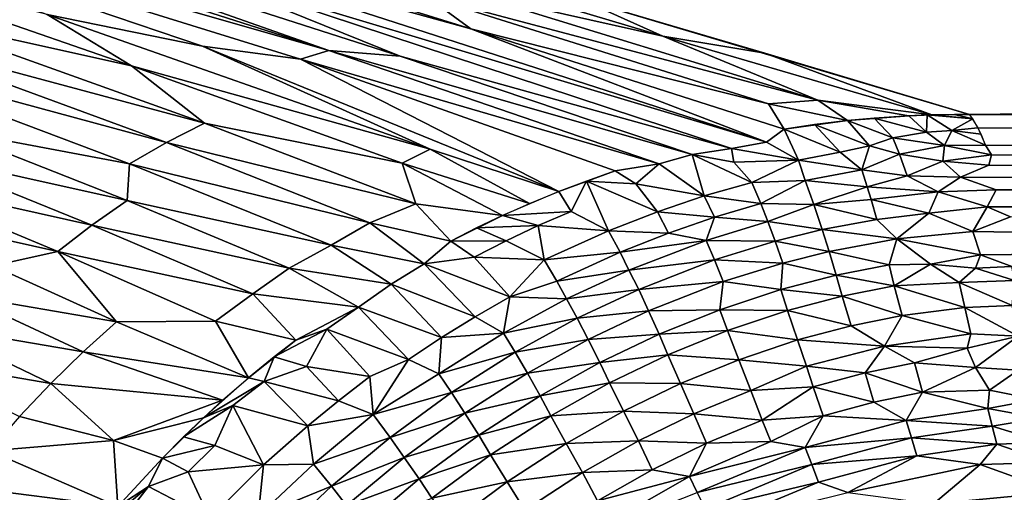
# Model space of a CAD drawing. Extents: x -901 to 901, y -398 to 432.
# Drawn here: x -562 to -466, y 201 to 247 of the extents above; entities that cross this region are included whole.
import ezdxf

# ---------------------------------------------------------------- set-up
doc = ezdxf.new("R2010")
doc.units = 0
doc.header["$MEASUREMENT"] = 0
doc.layers.get('0').update_dxf_attribs({"linetype": 'CONTINUOUS'})

msp = doc.modelspace()

# ---------------------------------------------------------------- linework, layer by layer
for points in [[(-603.691, 264.472, -249.006), (-531.785, 243.873, -338.808), (-597.794, 264.966, -252.243)], [(-597.794, 264.966, -252.243), (-531.785, 243.873, -338.808), (-585.975, 262.96, -264.2)], [(-559.398, 247.42, -312.158), (-544.193, 244.288, -329.209), (-603.691, 264.472, -249.006)], [(-603.691, 264.472, -249.006), (-544.193, 244.288, -329.209), (-534.587, 243.02, -338.533)], [(-603.691, 264.472, -249.006), (-534.587, 243.02, -338.533), (-531.785, 243.873, -338.808)], [(-531.785, 243.873, -338.808), (-524.784, 243.328, -344.469), (-585.975, 262.96, -264.2)], [(-585.975, 262.96, -264.2), (-524.784, 243.328, -344.469), (-547.306, 252.452, -310.834)], [(-547.306, 252.452, -310.834), (-488.866, 234.87, -384.382), (-555.712, 256.458, -296.781)], [(-555.712, 256.458, -296.781), (-517.857, 246.014, -342.003), (-550.997, 256.3, -299.583)], [(-555.712, 256.458, -296.781), (-488.866, 234.87, -384.382), (-517.857, 246.014, -342.003)], [(-550.997, 256.3, -299.583), (-517.857, 246.014, -342.003), (-522.216, 249.206, -331.465)], [(-507.272, 249.019, -335.47), (-531.842, 255.073, -309.985), (-499.032, 245.268, -350.565)], [(-518.314, 249.631, -331.521), (-499.032, 245.268, -350.565), (-531.842, 255.073, -309.985)], [(-573.552, 247.354, -300.741), (-551.146, 242.378, -327.124), (-582.11, 253.137, -284.763)], [(-582.11, 253.137, -284.763), (-551.146, 242.378, -327.124), (-559.398, 247.42, -312.158)], [(-524.784, 243.328, -344.469), (-492.298, 234.267, -384.005), (-547.306, 252.452, -310.834)], [(-547.306, 252.452, -310.834), (-492.298, 234.267, -384.005), (-488.866, 234.87, -384.382)], [(-522.216, 249.206, -331.465), (-483.84, 239, -374.966), (-518.314, 249.631, -331.521)], [(-517.857, 246.014, -342.003), (-488.683, 238.656, -374.416), (-522.216, 249.206, -331.465)], [(-522.216, 249.206, -331.465), (-488.683, 238.656, -374.416), (-483.84, 239, -374.966)], [(-518.314, 249.631, -331.521), (-483.84, 239, -374.966), (-499.032, 245.268, -350.565)], [(504.237, 248.119, -339.173), (-507.272, 249.019, -335.47), (-468.971, 237.603, -382.187)], [(-499.032, 245.268, -350.565), (-489.033, 243.611, -357.727), (-507.272, 249.019, -335.47)], [(-468.971, 237.603, -382.187), (0, 235.605, -390.284), (504.237, 248.119, -339.173)], [(-576.994, 245.599, -300.286), (-543.977, 236.75, -342.037), (-573.552, 247.354, -300.741)], [(-573.552, 247.354, -300.741), (-543.977, 236.75, -342.037), (-551.146, 242.378, -327.124)], [(-551.146, 242.378, -327.124), (-521.865, 234.187, -364.285), (-559.398, 247.42, -312.158)], [(-559.398, 247.42, -312.158), (-521.865, 234.187, -364.285), (-544.193, 244.288, -329.209)], [(-580.293, 243.669, -299.926), (-547.716, 234.846, -341.671), (-576.994, 245.599, -300.286)], [(-576.994, 245.599, -300.286), (-547.716, 234.846, -341.671), (-543.977, 236.75, -342.037)], [(-488.866, 234.87, -384.382), (-487.14, 236.173, -381.866), (-517.857, 246.014, -342.003)], [(-517.857, 246.014, -342.003), (-487.14, 236.173, -381.866), (-488.683, 238.656, -374.416)], [(-483.84, 239, -374.966), (-472.685, 237.563, -382.124), (-499.032, 245.268, -350.565)], [(-489.033, 243.611, -357.727), (-499.032, 245.268, -350.565), (-472.685, 237.563, -382.124)], [(-521.865, 234.187, -364.285), (-509.251, 230.052, -381.481), (-544.193, 244.288, -329.209)], [(-544.193, 244.288, -329.209), (-509.251, 230.052, -381.481), (-534.587, 243.02, -338.533)], [(-569.241, 236.132, -320.034), (-551.345, 232.768, -341.348), (-580.293, 243.669, -299.926)], [(-580.293, 243.669, -299.926), (-551.345, 232.768, -341.348), (-547.716, 234.846, -341.671)], [(-534.587, 243.02, -338.533), (-499.409, 232.749, -383.058), (-531.785, 243.873, -338.808)], [(-531.785, 243.873, -338.808), (-499.409, 232.749, -383.058), (-496.159, 233.682, -383.074)], [(-531.785, 243.873, -338.808), (-496.159, 233.682, -383.074), (-524.784, 243.328, -344.469)], [(-524.784, 243.328, -344.469), (-496.159, 233.682, -383.074), (-492.298, 234.267, -384.005)], [(-472.685, 237.563, -382.124), (-468.971, 237.603, -382.187), (-489.033, 243.611, -357.727)], [(-543.977, 236.75, -342.037), (-524.607, 232.83, -364.507), (-551.146, 242.378, -327.124)], [(-551.146, 242.378, -327.124), (-524.607, 232.83, -364.507), (-521.865, 234.187, -364.285)], [(-509.251, 230.052, -381.481), (-503.715, 232.077, -381.579), (-534.587, 243.02, -338.533)], [(-534.587, 243.02, -338.533), (-503.715, 232.077, -381.579), (-499.409, 232.749, -383.058)], [(-483.84, 239, -374.966), (-488.683, 238.656, -374.416), (-480.922, 237.011, -381.98)], [(-480.922, 237.011, -381.98), (-488.683, 238.656, -374.416), (-487.14, 236.173, -381.866)], [(-474.931, 237.47, -382.084), (-483.84, 239, -374.966), (-480.922, 237.011, -381.98)], [(-472.685, 237.563, -382.124), (-483.84, 239, -374.966), (-474.931, 237.47, -382.084)], [(-473.12, 237.555, -382.118), (-474.931, 237.47, -382.084), (-473.2, 235.88, -387.743)], [(-470.716, 236.042, -387.621), (-473.12, 237.555, -382.118), (-473.2, 235.88, -387.743)], [(-468.649, 237.161, -383.93), (-472.685, 237.563, -382.124), (-473.12, 237.555, -382.118)], [(-470.716, 236.042, -387.621), (-468.649, 237.161, -383.93), (-473.12, 237.555, -382.118)], [(-468.649, 237.161, -383.93), (-470.458, 237.599, -382.161), (-472.685, 237.563, -382.124)], [(-468.649, 237.161, -383.93), (-468.971, 237.603, -382.187), (-470.458, 237.599, -382.161)], [(-58.838, 235.837, -389.346), (-468.971, 237.603, -382.187), (-468.151, 236.298, -386.891)], [(-547.716, 234.846, -341.671), (-523.248, 228.825, -372.39), (-543.977, 236.75, -342.037)], [(-543.977, 236.75, -342.037), (-523.248, 228.825, -372.39), (-524.607, 232.83, -364.507)], [(-481.641, 233.921, -390.384), (-484.177, 236.616, -381.921), (-487.14, 236.173, -381.866)], [(-478.777, 234.517, -389.996), (-480.922, 237.011, -381.98), (-484.177, 236.616, -381.921)], [(-478.777, 234.517, -389.996), (-484.177, 236.616, -381.921), (-481.641, 233.921, -390.384)], [(-476.495, 235.316, -388.53), (-478.317, 237.255, -382.026), (-480.922, 237.011, -381.98)], [(-476.495, 235.316, -388.53), (-480.922, 237.011, -381.98), (-478.777, 234.517, -389.996)], [(-473.2, 235.88, -387.743), (-474.931, 237.47, -382.084), (-478.317, 237.255, -382.026)], [(-473.2, 235.88, -387.743), (-478.317, 237.255, -382.026), (-476.495, 235.316, -388.53)], [(-468.151, 236.298, -386.891), (-468.649, 237.161, -383.93), (-470.716, 236.042, -387.621)], [(-572.44, 233.797, -319.808), (-551.573, 229.166, -346.072), (-569.241, 236.132, -320.034)], [(-569.241, 236.132, -320.034), (-551.573, 229.166, -346.072), (-551.345, 232.768, -341.348)], [(-485.743, 233.134, -390.421), (-487.14, 236.173, -381.866), (-488.866, 234.87, -384.382)], [(-481.641, 233.921, -390.384), (-487.14, 236.173, -381.866), (-485.743, 233.134, -390.421)], [(-471.441, 234.546, -391.712), (-473.2, 235.88, -387.743), (-476.495, 235.316, -388.53)], [(-471.441, 234.546, -391.712), (-470.716, 236.042, -387.621), (-473.2, 235.88, -387.743)], [(-467.423, 234.588, -391.839), (-470.716, 236.042, -387.621), (-471.441, 234.546, -391.712)], [(-467.847, 235.654, -388.868), (-468.151, 236.298, -386.891), (-470.716, 236.042, -387.621)], [(-467.423, 234.588, -391.839), (-467.847, 235.654, -388.868), (-470.716, 236.042, -387.621)], [(-468.151, 236.298, -386.891), (-467.423, 234.588, -391.839), (-0.091, 232.705, -399.503)], [(-58.838, 235.837, -389.346), (-468.151, 236.298, -386.891), (0.115, 234.315, -394.895)], [(0.115, 234.315, -394.895), (-468.151, 236.298, -386.891), (-0.091, 232.705, -399.503)], [(-551.345, 232.768, -341.348), (-527.772, 226.978, -371.413), (-547.716, 234.846, -341.671)], [(-547.716, 234.846, -341.671), (-527.772, 226.978, -371.413), (-523.248, 228.825, -372.39)], [(-485.743, 233.134, -390.421), (-488.866, 234.87, -384.382), (-492.298, 234.267, -384.005)], [(-475.842, 233.721, -392.903), (-476.495, 235.316, -388.53), (-478.777, 234.517, -389.996)], [(-471.441, 234.546, -391.712), (-476.495, 235.316, -388.53), (-475.842, 233.721, -392.903)], [(-575.539, 231.312, -319.598), (-555.024, 226.735, -345.834), (-572.44, 233.797, -319.808)], [(-572.44, 233.797, -319.808), (-555.024, 226.735, -345.834), (-551.573, 229.166, -346.072)], [(-521.865, 234.187, -364.285), (-524.607, 232.83, -364.507), (-512.126, 228.87, -381.434)], [(-509.251, 230.052, -381.481), (-521.865, 234.187, -364.285), (-512.126, 228.87, -381.434)], [(-494.995, 229.624, -392.788), (-496.159, 233.682, -383.074), (-499.409, 232.749, -383.058)], [(-492.073, 232.909, -387.35), (-492.298, 234.267, -384.005), (-496.159, 233.682, -383.074)], [(-490.324, 230.943, -392.894), (-496.159, 233.682, -383.074), (-494.995, 229.624, -392.788)], [(-490.324, 230.943, -392.894), (-492.073, 232.909, -387.35), (-496.159, 233.682, -383.074)], [(-485.743, 233.134, -390.421), (-492.298, 234.267, -384.005), (-492.073, 232.909, -387.35)], [(-479.548, 232.171, -395.316), (-481.641, 233.921, -390.384), (-485.743, 233.134, -390.421)], [(-479.548, 232.171, -395.316), (-478.777, 234.517, -389.996), (-481.641, 233.921, -390.384)], [(-475.842, 233.721, -392.903), (-478.777, 234.517, -389.996), (-479.548, 232.171, -395.316)], [(-475.103, 231.596, -397.722), (-475.842, 233.721, -392.903), (-479.548, 232.171, -395.316)], [(-471.589, 233.009, -395.376), (-471.441, 234.546, -391.712), (-475.842, 233.721, -392.903)], [(-471.589, 233.009, -395.376), (-475.842, 233.721, -392.903), (-475.103, 231.596, -397.722)], [(-466.809, 233.64, -394.215), (-471.441, 234.546, -391.712), (-471.589, 233.009, -395.376)], [(-467.091, 232.615, -396.516), (-466.809, 233.64, -394.215), (-471.589, 233.009, -395.376)], [(-466.809, 233.64, -394.215), (-467.423, 234.588, -391.839), (-471.441, 234.546, -391.712)], [(-0.091, 232.705, -399.503), (-467.423, 234.588, -391.839), (-466.809, 233.64, -394.215)], [(-466.809, 233.64, -394.215), (-467.091, 232.615, -396.516), (-201.316, 231.423, -401.211)], [(-0.091, 232.705, -399.503), (-466.809, 233.64, -394.215), (-0.094, 231.791, -401.761)], [(-0.094, 231.791, -401.761), (-466.809, 233.64, -394.215), (-201.316, 231.423, -401.211)], [(-551.573, 229.166, -346.072), (-531.58, 224.782, -371.277), (-551.345, 232.768, -341.348)], [(-551.345, 232.768, -341.348), (-531.58, 224.782, -371.277), (-527.772, 226.978, -371.413)], [(-524.607, 232.83, -364.507), (-523.248, 228.825, -372.39), (-514.753, 227.698, -381.389)], [(-512.126, 228.87, -381.434), (-524.607, 232.83, -364.507), (-514.753, 227.698, -381.389)], [(-499.409, 232.749, -383.058), (-503.715, 232.077, -381.579), (-501.692, 230.811, -385.572)], [(-494.995, 229.624, -392.788), (-499.409, 232.749, -383.058), (-501.692, 230.811, -385.572)], [(-485.743, 233.134, -390.421), (-492.073, 232.909, -387.35), (-490.324, 230.943, -392.894)], [(-485.099, 231.113, -395.299), (-485.743, 233.134, -390.421), (-490.324, 230.943, -392.894)], [(-479.548, 232.171, -395.316), (-485.743, 233.134, -390.421), (-485.099, 231.113, -395.299)], [(-469.874, 231.458, -398.791), (-471.589, 233.009, -395.376), (-475.103, 231.596, -397.722)], [(-469.874, 231.458, -398.791), (-467.091, 232.615, -396.516), (-471.589, 233.009, -395.376)], [(-501.692, 230.811, -385.572), (-503.715, 232.077, -381.579), (-506.534, 231.07, -381.521)], [(-479.017, 230.506, -398.812), (-479.548, 232.171, -395.316), (-485.099, 231.113, -395.299)], [(-475.103, 231.596, -397.722), (-479.548, 232.171, -395.316), (-479.017, 230.506, -398.812)], [(-467.091, 232.615, -396.516), (-469.874, 231.458, -398.791), (-316.504, 230.739, -401.719)], [(-201.316, 231.423, -401.211), (-467.091, 232.615, -396.516), (-316.504, 230.739, -401.719)], [(-578.552, 228.688, -319.382), (-558.376, 224.149, -345.606), (-575.539, 231.312, -319.598)], [(-575.539, 231.312, -319.598), (-558.376, 224.149, -345.606), (-555.024, 226.735, -345.834)], [(-506.534, 231.07, -381.521), (-509.251, 230.052, -381.481), (-508.044, 228.097, -386.106)], [(-504.377, 226.193, -392.723), (-506.534, 231.07, -381.521), (-508.044, 228.097, -386.106)], [(-499.564, 228.042, -392.792), (-501.692, 230.811, -385.572), (-506.534, 231.07, -381.521)], [(-499.564, 228.042, -392.792), (-506.534, 231.07, -381.521), (-504.377, 226.193, -392.723)], [(-494.995, 229.624, -392.788), (-501.692, 230.811, -385.572), (-499.564, 228.042, -392.792)], [(-489.433, 228.862, -397.583), (-490.324, 230.943, -392.894), (-494.995, 229.624, -392.788)], [(-485.099, 231.113, -395.299), (-490.324, 230.943, -392.894), (-489.433, 228.862, -397.583)], [(-484.25, 228.768, -400.152), (-485.099, 231.113, -395.299), (-489.433, 228.862, -397.583)], [(-479.017, 230.506, -398.812), (-485.099, 231.113, -395.299), (-484.25, 228.768, -400.152)], [(-472.045, 230.023, -401.224), (-475.103, 231.596, -397.722), (-479.017, 230.506, -398.812)], [(-472.045, 230.023, -401.224), (-469.874, 231.458, -398.791), (-475.103, 231.596, -397.722)], [(-466.36, 230.222, -401.256), (-469.874, 231.458, -398.791), (-472.045, 230.023, -401.224)], [(-316.504, 230.739, -401.719), (-469.874, 231.458, -398.791), (-466.36, 230.222, -401.256)], [(-316.504, 230.739, -401.719), (-466.36, 230.222, -401.256), (-210.74, 229.074, -405.766)], [(-508.044, 228.097, -386.106), (-509.251, 230.052, -381.481), (-514.753, 227.698, -381.389)], [(-478.63, 229.259, -401.164), (-479.017, 230.506, -398.812), (-484.25, 228.768, -400.152)], [(-472.045, 230.023, -401.224), (-479.017, 230.506, -398.812), (-478.63, 229.259, -401.164)], [(-472.966, 227.932, -404.496), (-472.045, 230.023, -401.224), (-478.63, 229.259, -401.164)], [(-467.247, 228.544, -404.097), (-472.045, 230.023, -401.224), (-472.966, 227.932, -404.496)], [(-467.247, 228.544, -404.097), (-466.36, 230.222, -401.256), (-472.045, 230.023, -401.224)], [(-210.74, 229.074, -405.766), (-466.36, 230.222, -401.256), (-467.247, 228.544, -404.097)], [(-555.024, 226.735, -345.834), (-535.687, 222.52, -370.635), (-551.573, 229.166, -346.072)], [(-551.573, 229.166, -346.072), (-535.687, 222.52, -370.635), (-531.58, 224.782, -371.277)], [(-523.248, 228.825, -372.39), (-527.772, 226.978, -371.413), (-519.829, 225.174, -381.298)], [(-514.753, 227.698, -381.389), (-523.248, 228.825, -372.39), (-519.829, 225.174, -381.298)], [(-493.986, 227.516, -397.518), (-494.995, 229.624, -392.788), (-499.564, 228.042, -392.792)], [(-489.433, 228.862, -397.583), (-494.995, 229.624, -392.788), (-493.986, 227.516, -397.518)], [(-488.76, 227.097, -400.985), (-489.433, 228.862, -397.583), (-493.986, 227.516, -397.518)], [(-484.25, 228.768, -400.152), (-489.433, 228.862, -397.583), (-488.76, 227.097, -400.985)], [(-478.057, 227.314, -404.435), (-478.63, 229.259, -401.164), (-484.25, 228.768, -400.152)], [(-472.966, 227.932, -404.496), (-478.63, 229.259, -401.164), (-478.057, 227.314, -404.435)], [(-210.74, 229.074, -405.766), (-467.247, 228.544, -404.097), (-208.163, 227.729, -408.104)], [(-578.552, 228.688, -319.382), (-564.733, 222.752, -340.564), (-558.376, 224.149, -345.606)], [(-508.044, 228.097, -386.106), (-514.753, 227.698, -381.389), (-511.257, 226.704, -386.056)], [(-504.377, 226.193, -392.723), (-508.044, 228.097, -386.106), (-511.257, 226.704, -386.056)], [(-498.497, 225.949, -397.439), (-499.564, 228.042, -392.792), (-504.377, 226.193, -392.723)], [(-493.986, 227.516, -397.518), (-499.564, 228.042, -392.792), (-498.497, 225.949, -397.439)], [(-483.413, 226.308, -404.363), (-484.25, 228.768, -400.152), (-488.76, 227.097, -400.985)], [(-478.057, 227.314, -404.435), (-484.25, 228.768, -400.152), (-483.413, 226.308, -404.363)], [(-476.113, 225.396, -407.581), (-472.966, 227.932, -404.496), (-478.057, 227.314, -404.435)], [(-468.633, 226.113, -407.586), (-472.966, 227.932, -404.496), (-476.113, 225.396, -407.581)], [(-468.633, 226.113, -407.586), (-467.247, 228.544, -404.097), (-472.966, 227.932, -404.496)], [(-467.247, 228.544, -404.097), (-468.633, 226.113, -407.586), (-464.969, 227.547, -405.677)], [(-208.163, 227.729, -408.104), (-467.247, 228.544, -404.097), (-464.969, 227.547, -405.677)], [(-527.772, 226.978, -371.413), (-531.58, 224.782, -371.277), (-522.443, 222.962, -382.473)], [(-519.829, 225.174, -381.298), (-527.772, 226.978, -371.413), (-522.443, 222.962, -382.473)], [(-511.257, 226.704, -386.056), (-514.753, 227.698, -381.389), (-517.308, 226.47, -381.341)], [(-494.809, 225.253, -400.894), (-493.986, 227.516, -397.518), (-498.497, 225.949, -397.439)], [(-488.76, 227.097, -400.985), (-493.986, 227.516, -397.518), (-494.809, 225.253, -400.894)], [(-488.03, 225.161, -404.285), (-488.76, 227.097, -400.985), (-494.809, 225.253, -400.894)], [(-483.413, 226.308, -404.363), (-488.76, 227.097, -400.985), (-488.03, 225.161, -404.285)], [(-476.113, 225.396, -407.581), (-478.057, 227.314, -404.435), (-483.413, 226.308, -404.363)], [(-464.969, 227.547, -405.677), (-468.633, 226.113, -407.586), (-382.612, 224.737, -410.616)], [(-558.376, 224.149, -345.606), (-539.257, 220.024, -370.533), (-555.024, 226.735, -345.834)], [(-555.024, 226.735, -345.834), (-539.257, 220.024, -370.533), (-535.687, 222.52, -370.635)], [(-514.421, 225.206, -386.012), (-517.308, 226.47, -381.341), (-519.829, 225.174, -381.298)], [(-511.257, 226.704, -386.056), (-517.308, 226.47, -381.341), (-514.421, 225.206, -386.012)], [(-510.687, 223.347, -392.636), (-511.257, 226.704, -386.056), (-514.421, 225.206, -386.012)], [(-504.377, 226.193, -392.723), (-511.257, 226.704, -386.056), (-510.687, 223.347, -392.636)], [(-503.213, 224.091, -397.359), (-504.377, 226.193, -392.723), (-510.687, 223.347, -392.636)], [(-498.497, 225.949, -397.439), (-504.377, 226.193, -392.723), (-503.213, 224.091, -397.359)], [(-494.809, 225.253, -400.894), (-498.497, 225.949, -397.439), (-503.213, 224.091, -397.359)], [(-482.745, 224.169, -407.508), (-483.413, 226.308, -404.363), (-488.03, 225.161, -404.285)], [(-476.113, 225.396, -407.581), (-483.413, 226.308, -404.363), (-482.745, 224.169, -407.508)], [(-467.913, 223.847, -410.494), (-468.633, 226.113, -407.586), (-476.113, 225.396, -407.581)], [(-382.612, 224.737, -410.616), (-468.633, 226.113, -407.586), (-467.913, 223.847, -410.494)], [(-517.539, 223.607, -385.967), (-519.829, 225.174, -381.298), (-522.443, 222.962, -382.473)], [(-514.421, 225.206, -386.012), (-519.829, 225.174, -381.298), (-517.539, 223.607, -385.967)], [(-510.687, 223.347, -392.636), (-514.421, 225.206, -386.012), (-517.539, 223.607, -385.967)], [(-494.809, 225.253, -400.894), (-503.213, 224.091, -397.359), (-502.363, 222.346, -400.721)], [(-493.979, 223.335, -404.195), (-494.809, 225.253, -400.894), (-502.363, 222.346, -400.721)], [(-488.03, 225.161, -404.285), (-494.809, 225.253, -400.894), (-493.979, 223.335, -404.195)], [(-487.284, 223.029, -407.442), (-488.03, 225.161, -404.285), (-493.979, 223.335, -404.195)], [(-482.745, 224.169, -407.508), (-488.03, 225.161, -404.285), (-487.284, 223.029, -407.442)], [(-476.84, 222.844, -410.524), (-476.113, 225.396, -407.581), (-482.745, 224.169, -407.508)], [(-472.806, 222.921, -411.088), (-476.113, 225.396, -407.581), (-476.84, 222.844, -410.524)], [(-467.913, 223.847, -410.494), (-476.113, 225.396, -407.581), (-472.806, 222.921, -411.088)], [(-564.733, 222.752, -340.564), (-552.6, 217.277, -359.996), (-558.376, 224.149, -345.606)], [(-558.376, 224.149, -345.606), (-542.901, 217.317, -370.331), (-539.257, 220.024, -370.533)], [(-552.6, 217.277, -359.996), (-542.901, 217.317, -370.331), (-558.376, 224.149, -345.606)], [(-531.58, 224.782, -371.277), (-535.687, 222.52, -370.635), (-525.687, 220.946, -382.544)], [(-522.443, 222.962, -382.473), (-531.58, 224.782, -371.277), (-525.687, 220.946, -382.544)], [(-503.213, 224.091, -397.359), (-510.687, 223.347, -392.636), (-509.422, 221.242, -397.239)], [(-502.363, 222.346, -400.721), (-503.213, 224.091, -397.359), (-509.422, 221.242, -397.239)], [(-482.033, 221.84, -410.475), (-482.745, 224.169, -407.508), (-487.284, 223.029, -407.442)], [(-476.84, 222.844, -410.524), (-482.745, 224.169, -407.508), (-482.033, 221.84, -410.475)], [(-382.612, 224.737, -410.616), (-467.913, 223.847, -410.494), (-464.815, 222.69, -411.905)], [(-514.062, 219.707, -395.761), (-517.539, 223.607, -385.967), (-522.443, 222.962, -382.473)], [(-510.687, 223.347, -392.636), (-517.539, 223.607, -385.967), (-514.062, 219.707, -395.761)], [(-509.422, 221.242, -397.239), (-510.687, 223.347, -392.636), (-514.062, 219.707, -395.761)], [(-493.979, 223.335, -404.195), (-502.363, 222.346, -400.721), (-501.408, 220.439, -404.046)], [(-493.141, 221.215, -407.362), (-493.979, 223.335, -404.195), (-501.408, 220.439, -404.046)], [(-487.284, 223.029, -407.442), (-493.979, 223.335, -404.195), (-493.141, 221.215, -407.362)], [(-487.489, 220.426, -410.41), (-487.284, 223.029, -407.442), (-493.141, 221.215, -407.362)], [(-482.033, 221.84, -410.475), (-487.284, 223.029, -407.442), (-487.489, 220.426, -410.41)], [(-468.394, 222.532, -411.939), (-467.913, 223.847, -410.494), (-472.806, 222.921, -411.088)], [(-464.815, 222.69, -411.905), (-467.913, 223.847, -410.494), (-468.394, 222.532, -411.939)], [(-567.829, 219.888, -340.36), (-552.6, 217.277, -359.996), (-564.733, 222.752, -340.564)], [(-535.687, 222.52, -370.635), (-539.257, 220.024, -370.533), (-528.87, 218.69, -382.796)], [(-525.687, 220.946, -382.544), (-535.687, 222.52, -370.635), (-528.87, 218.69, -382.796)], [(-517.455, 217.765, -395.709), (-522.443, 222.962, -382.473), (-525.687, 220.946, -382.544)], [(-514.062, 219.707, -395.761), (-522.443, 222.962, -382.473), (-517.455, 217.765, -395.709)], [(-502.363, 222.346, -400.721), (-509.422, 221.242, -397.239), (-508.482, 219.506, -400.595)], [(-501.408, 220.439, -404.046), (-502.363, 222.346, -400.721), (-508.482, 219.506, -400.595)], [(-476.347, 220.785, -412.808), (-476.84, 222.844, -410.524), (-482.033, 221.84, -410.475)], [(-472.806, 222.921, -411.088), (-476.84, 222.844, -410.524), (-476.347, 220.785, -412.808)], [(-469.982, 221.111, -413.297), (-472.806, 222.921, -411.088), (-476.347, 220.785, -412.808)], [(-469.982, 221.111, -413.297), (-468.394, 222.532, -411.939), (-472.806, 222.921, -411.088)], [(-464.574, 221.313, -413.359), (-468.394, 222.532, -411.939), (-469.982, 221.111, -413.297)], [(-464.815, 222.69, -411.905), (-468.394, 222.532, -411.939), (-464.574, 221.313, -413.359)], [(-508.482, 219.506, -400.595), (-509.422, 221.242, -397.239), (-514.062, 219.707, -395.761)], [(-493.141, 221.215, -407.362), (-501.408, 220.439, -404.046), (-500.437, 218.34, -407.234)], [(-493.468, 218.455, -410.328), (-493.141, 221.215, -407.362), (-500.437, 218.34, -407.234)], [(-487.489, 220.426, -410.41), (-493.141, 221.215, -407.362), (-493.468, 218.455, -410.328)], [(-481.466, 219.78, -412.764), (-482.033, 221.84, -410.475), (-487.489, 220.426, -410.41)], [(-476.347, 220.785, -412.808), (-482.033, 221.84, -410.475), (-481.466, 219.78, -412.764)], [(-469.437, 218.683, -415.562), (-469.982, 221.111, -413.297), (-476.347, 220.785, -412.808)], [(-464.787, 218.865, -415.623), (-464.574, 221.313, -413.359), (-469.982, 221.111, -413.297)], [(-464.787, 218.865, -415.623), (-469.982, 221.111, -413.297), (-469.437, 218.683, -415.562)], [(-520.753, 215.717, -395.674), (-525.687, 220.946, -382.544), (-528.87, 218.69, -382.796)], [(-517.455, 217.765, -395.709), (-525.687, 220.946, -382.544), (-520.753, 215.717, -395.674)], [(-501.408, 220.439, -404.046), (-508.482, 219.506, -400.595), (-507.43, 217.612, -403.934)], [(-500.437, 218.34, -407.234), (-501.408, 220.439, -404.046), (-507.43, 217.612, -403.934)], [(-486.832, 218.374, -412.706), (-487.489, 220.426, -410.41), (-493.468, 218.455, -410.328)], [(-481.466, 219.78, -412.764), (-487.489, 220.426, -410.41), (-486.832, 218.374, -412.706)], [(-475.578, 217.88, -415.533), (-476.347, 220.785, -412.808), (-481.466, 219.78, -412.764)], [(-469.437, 218.683, -415.562), (-476.347, 220.785, -412.808), (-475.578, 217.88, -415.533)], [(-570.821, 216.885, -340.156), (-555.88, 214.322, -359.815), (-567.829, 219.888, -340.36)], [(-567.829, 219.888, -340.36), (-555.88, 214.322, -359.815), (-552.6, 217.277, -359.996)], [(-539.257, 220.024, -370.533), (-542.901, 217.317, -370.331), (-535.035, 215.482, -381.034)], [(-528.87, 218.69, -382.796), (-539.257, 220.024, -370.533), (-535.035, 215.482, -381.034)], [(-514.666, 216.153, -400.479), (-514.062, 219.707, -395.761), (-517.455, 217.765, -395.709)], [(-508.482, 219.506, -400.595), (-514.062, 219.707, -395.761), (-514.666, 216.153, -400.479)], [(-507.43, 217.612, -403.934), (-508.482, 219.506, -400.595), (-514.666, 216.153, -400.479)], [(-480.587, 216.881, -415.491), (-481.466, 219.78, -412.764), (-486.832, 218.374, -412.706)], [(-475.578, 217.88, -415.533), (-481.466, 219.78, -412.764), (-480.587, 216.881, -415.491)], [(-528.87, 218.69, -382.796), (-535.035, 215.482, -381.034), (-531.981, 216.541, -382.719)], [(-523.98, 213.559, -395.639), (-528.87, 218.69, -382.796), (-531.981, 216.541, -382.719)], [(-520.753, 215.717, -395.674), (-528.87, 218.69, -382.796), (-523.98, 213.559, -395.639)], [(-500.437, 218.34, -407.234), (-507.43, 217.612, -403.934), (-506.351, 215.536, -407.135)], [(-499.409, 216.058, -410.24), (-500.437, 218.34, -407.234), (-506.351, 215.536, -407.135)], [(-493.468, 218.455, -410.328), (-500.437, 218.34, -407.234), (-499.409, 216.058, -410.24)], [(-492.72, 216.411, -412.636), (-493.468, 218.455, -410.328), (-499.409, 216.058, -410.24)], [(-486.832, 218.374, -412.706), (-493.468, 218.455, -410.328), (-492.72, 216.411, -412.636)], [(-485.849, 215.487, -415.438), (-486.832, 218.374, -412.706), (-492.72, 216.411, -412.636)], [(-480.587, 216.881, -415.491), (-486.832, 218.374, -412.706), (-485.849, 215.487, -415.438)], [(-468.841, 216.099, -417.609), (-469.437, 218.683, -415.562), (-475.578, 217.88, -415.533)], [(-464.195, 215.853, -418.004), (-464.787, 218.865, -415.623), (-469.437, 218.683, -415.562)], [(-464.195, 215.853, -418.004), (-469.437, 218.683, -415.562), (-468.841, 216.099, -417.609)], [(-555.88, 214.322, -359.815), (-539.662, 211.774, -380.952), (-552.6, 217.277, -359.996)], [(-552.6, 217.277, -359.996), (-539.662, 211.774, -380.952), (-542.901, 217.317, -370.331)], [(-535.035, 215.482, -381.034), (-542.901, 217.317, -370.331), (-539.662, 211.774, -380.952)], [(-514.666, 216.153, -400.479), (-517.455, 217.765, -395.709), (-520.753, 215.717, -395.674)], [(-507.43, 217.612, -403.934), (-514.666, 216.153, -400.479), (-513.515, 214.282, -403.827)], [(-506.351, 215.536, -407.135), (-507.43, 217.612, -403.934), (-513.515, 214.282, -403.827)], [(-477.297, 214.887, -417.553), (-475.578, 217.88, -415.533), (-480.587, 216.881, -415.491)], [(-468.841, 216.099, -417.609), (-475.578, 217.88, -415.533), (-477.297, 214.887, -417.553)], [(-573.705, 213.745, -339.958), (-559.056, 211.223, -359.629), (-570.821, 216.885, -340.156)], [(-570.821, 216.885, -340.156), (-559.056, 211.223, -359.629), (-555.88, 214.322, -359.815)], [(-531.981, 216.541, -382.719), (-537.14, 213.842, -380.995), (-533.995, 212.884, -385.744)], [(-537.14, 213.842, -380.995), (-531.981, 216.541, -382.719), (-535.035, 215.482, -381.034)], [(-527.765, 211.889, -394.076), (-531.981, 216.541, -382.719), (-533.995, 212.884, -385.744)], [(-523.98, 213.559, -395.639), (-531.981, 216.541, -382.719), (-527.765, 211.889, -394.076)], [(-492.72, 216.411, -412.636), (-499.409, 216.058, -410.24), (-498.566, 214.033, -412.559)], [(-491.604, 213.553, -415.372), (-492.72, 216.411, -412.636), (-498.566, 214.033, -412.559)], [(-485.849, 215.487, -415.438), (-492.72, 216.411, -412.636), (-491.604, 213.553, -415.372)], [(-477.297, 214.887, -417.553), (-480.587, 216.881, -415.491), (-485.849, 215.487, -415.438)], [(-521.005, 212.172, -400.362), (-520.753, 215.717, -395.674), (-523.98, 213.559, -395.639)], [(-514.666, 216.153, -400.479), (-520.753, 215.717, -395.674), (-521.005, 212.172, -400.362)], [(-513.515, 214.282, -403.827), (-514.666, 216.153, -400.479), (-521.005, 212.172, -400.362)], [(-506.351, 215.536, -407.135), (-513.515, 214.282, -403.827), (-512.33, 212.235, -407.039)], [(-505.212, 213.285, -410.153), (-506.351, 215.536, -407.135), (-512.33, 212.235, -407.039)], [(-499.409, 216.058, -410.24), (-506.351, 215.536, -407.135), (-505.212, 213.285, -410.153)], [(-498.566, 214.033, -412.559), (-499.409, 216.058, -410.24), (-505.212, 213.285, -410.153)], [(-484.97, 212.922, -417.476), (-485.849, 215.487, -415.438), (-491.604, 213.553, -415.372)], [(-477.297, 214.887, -417.553), (-485.849, 215.487, -415.438), (-484.97, 212.922, -417.476)], [(-469.2, 214.671, -418.543), (-468.841, 216.099, -417.609), (-477.297, 214.887, -417.553)], [(-464.195, 215.853, -418.004), (-468.841, 216.099, -417.609), (-469.2, 214.671, -418.543)], [(-468.371, 212.777, -419.744), (-464.195, 215.853, -418.004), (-469.2, 214.671, -418.543)], [(-464.199, 212.524, -420.062), (-464.195, 215.853, -418.004), (-468.371, 212.777, -419.744)], [(-479.204, 212.254, -418.914), (-477.297, 214.887, -417.553), (-484.97, 212.922, -417.476)], [(-474.358, 213.239, -418.962), (-477.297, 214.887, -417.553), (-479.204, 212.254, -418.914)], [(-469.2, 214.671, -418.543), (-477.297, 214.887, -417.553), (-474.358, 213.239, -418.962)], [(-468.371, 212.777, -419.744), (-469.2, 214.671, -418.543), (-474.358, 213.239, -418.962)], [(-573.705, 213.745, -339.958), (-562.12, 207.985, -359.447), (-559.056, 211.223, -359.629)], [(-559.056, 211.223, -359.629), (-542.206, 209.573, -380.912), (-555.88, 214.322, -359.815)], [(-555.88, 214.322, -359.815), (-542.206, 209.573, -380.912), (-539.662, 211.774, -380.952)], [(-537.14, 213.842, -380.995), (-539.662, 211.774, -380.952), (-538.148, 211.405, -383.098)], [(-533.995, 212.884, -385.744), (-537.14, 213.842, -380.995), (-538.148, 211.405, -383.098)], [(-523.98, 213.559, -395.639), (-527.765, 211.889, -394.076), (-527.438, 208.176, -399.433)], [(-521.005, 212.172, -400.362), (-523.98, 213.559, -395.639), (-527.438, 208.176, -399.433)], [(-513.515, 214.282, -403.827), (-521.005, 212.172, -400.362), (-519.755, 210.33, -403.719)], [(-512.33, 212.235, -407.039), (-513.515, 214.282, -403.827), (-519.755, 210.33, -403.719)], [(-498.566, 214.033, -412.559), (-505.212, 213.285, -410.153), (-504.269, 211.284, -412.482)], [(-497.32, 211.211, -415.303), (-498.566, 214.033, -412.559), (-504.269, 211.284, -412.482)], [(-491.604, 213.553, -415.372), (-498.566, 214.033, -412.559), (-497.32, 211.211, -415.303)], [(-490.421, 210.544, -417.771), (-491.604, 213.553, -415.372), (-497.32, 211.211, -415.303)], [(-484.97, 212.922, -417.476), (-491.604, 213.553, -415.372), (-490.421, 210.544, -417.771)], [(-530.844, 209.523, -394.043), (-533.995, 212.884, -385.744), (-538.148, 211.405, -383.098)], [(-527.765, 211.889, -394.076), (-533.995, 212.884, -385.744), (-530.844, 209.523, -394.043)], [(-505.212, 213.285, -410.153), (-512.33, 212.235, -407.039), (-511.078, 210.022, -410.069)], [(-504.269, 211.284, -412.482), (-505.212, 213.285, -410.153), (-511.078, 210.022, -410.069)], [(-484.291, 210.887, -418.859), (-484.97, 212.922, -417.476), (-490.421, 210.544, -417.771)], [(-479.204, 212.254, -418.914), (-484.97, 212.922, -417.476), (-484.291, 210.887, -418.859)], [(-473.59, 210.355, -420.572), (-474.358, 213.239, -418.962), (-479.204, 212.254, -418.914)], [(-468.371, 212.777, -419.744), (-474.358, 213.239, -418.962), (-473.59, 210.355, -420.572)], [(-467.014, 210.552, -420.942), (-468.371, 212.777, -419.744), (-473.59, 210.355, -420.572)], [(-467.014, 210.552, -420.942), (-464.199, 212.524, -420.062), (-468.371, 212.777, -419.744)], [(-467.014, 210.552, -420.942), (-462.407, 209.655, -421.488), (-464.199, 212.524, -420.062)], [(-544.083, 207.848, -380.877), (-538.148, 211.405, -383.098), (-539.662, 211.774, -380.952)], [(-527.438, 208.176, -399.433), (-527.765, 211.889, -394.076), (-530.844, 209.523, -394.043)], [(-519.755, 210.33, -403.719), (-521.005, 212.172, -400.362), (-527.438, 208.176, -399.433)], [(-512.33, 212.235, -407.039), (-519.755, 210.33, -403.719), (-518.462, 208.323, -406.942)], [(-511.078, 210.022, -410.069), (-512.33, 212.235, -407.039), (-518.462, 208.323, -406.942)], [(-478.342, 209.383, -420.517), (-479.204, 212.254, -418.914), (-484.291, 210.887, -418.859)], [(-473.59, 210.355, -420.572), (-479.204, 212.254, -418.914), (-478.342, 209.383, -420.517)], [(-562.12, 207.985, -359.447), (-552.907, 205.62, -373.111), (-559.056, 211.223, -359.629)], [(-559.056, 211.223, -359.629), (-552.907, 205.62, -373.111), (-542.206, 209.573, -380.912)], [(-538.148, 211.405, -383.098), (-544.083, 207.848, -380.877), (-541.207, 209.055, -382.661)], [(-533.849, 207.052, -394.011), (-538.148, 211.405, -383.098), (-541.207, 209.055, -382.661)], [(-530.844, 209.523, -394.043), (-538.148, 211.405, -383.098), (-533.849, 207.052, -394.011)], [(-504.269, 211.284, -412.482), (-511.078, 210.022, -410.069), (-510.033, 208.056, -412.407)], [(-502.893, 208.508, -415.233), (-504.269, 211.284, -412.482), (-510.033, 208.056, -412.407)], [(-497.32, 211.211, -415.303), (-504.269, 211.284, -412.482), (-502.893, 208.508, -415.233)], [(-495.998, 208.244, -417.706), (-497.32, 211.211, -415.303), (-502.893, 208.508, -415.233)], [(-490.421, 210.544, -417.771), (-497.32, 211.211, -415.303), (-495.998, 208.244, -417.706)], [(-489.317, 207.622, -419.621), (-490.421, 210.544, -417.771), (-495.998, 208.244, -417.706)], [(-484.291, 210.887, -418.859), (-490.421, 210.544, -417.771), (-489.317, 207.622, -419.621)], [(-483.318, 208.039, -420.457), (-484.291, 210.887, -418.859), (-489.317, 207.622, -419.621)], [(-478.342, 209.383, -420.517), (-484.291, 210.887, -418.859), (-483.318, 208.039, -420.457)], [(-467.164, 208.767, -421.692), (-467.014, 210.552, -420.942), (-473.59, 210.355, -420.572)], [(-462.407, 209.655, -421.488), (-467.014, 210.552, -420.942), (-467.164, 208.767, -421.692)], [(-542.206, 209.573, -380.912), (-552.907, 205.62, -373.111), (-544.083, 207.848, -380.877)], [(-527.438, 208.176, -399.433), (-530.844, 209.523, -394.043), (-533.849, 207.052, -394.011)], [(-519.755, 210.33, -403.719), (-527.438, 208.176, -399.433), (-525.794, 205.929, -403.624)], [(-518.462, 208.323, -406.942), (-519.755, 210.33, -403.719), (-525.794, 205.929, -403.624)], [(-511.078, 210.022, -410.069), (-518.462, 208.323, -406.942), (-517.095, 206.158, -409.982)], [(-510.033, 208.056, -412.407), (-511.078, 210.022, -410.069), (-517.095, 206.158, -409.982)], [(-475.193, 207.599, -421.592), (-473.59, 210.355, -420.572), (-478.342, 209.383, -420.517)], [(-467.164, 208.767, -421.692), (-473.59, 210.355, -420.572), (-475.193, 207.599, -421.592)], [(-462.032, 207.818, -422.213), (-462.407, 209.655, -421.488), (-467.164, 208.767, -421.692)], [(-541.207, 209.055, -382.661), (-546.036, 205.972, -380.84), (-542.958, 205.125, -385.595)], [(-546.036, 205.972, -380.84), (-541.207, 209.055, -382.661), (-544.083, 207.848, -380.877)], [(-538.185, 203.226, -393.938), (-541.207, 209.055, -382.661), (-542.958, 205.125, -385.595)], [(-533.849, 207.052, -394.011), (-541.207, 209.055, -382.661), (-538.185, 203.226, -393.938)], [(-475.193, 207.599, -421.592), (-478.342, 209.383, -420.517), (-483.318, 208.039, -420.457)], [(-466.74, 207.036, -422.334), (-467.164, 208.767, -421.692), (-475.193, 207.599, -421.592)], [(-462.032, 207.818, -422.213), (-467.164, 208.767, -421.692), (-466.74, 207.036, -422.334)], [(-565.067, 204.611, -359.271), (-552.907, 205.62, -373.111), (-562.12, 207.985, -359.447)], [(-544.083, 207.848, -380.877), (-552.907, 205.62, -373.111), (-548.1, 203.89, -380.803)], [(-527.438, 208.176, -399.433), (-533.849, 207.052, -394.011), (-533.313, 203.317, -399.346)], [(-525.794, 205.929, -403.624), (-527.438, 208.176, -399.433), (-533.313, 203.317, -399.346)], [(-518.462, 208.323, -406.942), (-525.794, 205.929, -403.624), (-524.398, 203.969, -406.855)], [(-517.095, 206.158, -409.982), (-518.462, 208.323, -406.942), (-524.398, 203.969, -406.855)], [(-510.033, 208.056, -412.407), (-517.095, 206.158, -409.982), (-515.953, 204.23, -412.33)], [(-508.528, 205.334, -415.164), (-510.033, 208.056, -412.407), (-515.953, 204.23, -412.33)], [(-502.893, 208.508, -415.233), (-510.033, 208.056, -412.407), (-508.528, 205.334, -415.164)], [(-501.435, 205.592, -417.642), (-502.893, 208.508, -415.233), (-508.528, 205.334, -415.164)], [(-495.998, 208.244, -417.706), (-502.893, 208.508, -415.233), (-501.435, 205.592, -417.642)], [(-494.768, 205.36, -419.557), (-495.998, 208.244, -417.706), (-501.435, 205.592, -417.642)], [(-489.317, 207.622, -419.621), (-495.998, 208.244, -417.706), (-494.768, 205.36, -419.557)], [(-488.459, 205.514, -420.712), (-489.317, 207.622, -419.621), (-494.768, 205.36, -419.557)], [(-483.318, 208.039, -420.457), (-489.317, 207.622, -419.621), (-488.459, 205.514, -420.712)], [(-485.081, 204.931, -421.459), (-483.318, 208.039, -420.457), (-488.459, 205.514, -420.712)], [(-475.193, 207.599, -421.592), (-483.318, 208.039, -420.457), (-485.081, 204.931, -421.459)], [(-474.674, 205.889, -422.222), (-475.193, 207.599, -421.592), (-485.081, 204.931, -421.459)], [(-466.74, 207.036, -422.334), (-475.193, 207.599, -421.592), (-474.674, 205.889, -422.222)], [(-461.52, 205.418, -422.974), (-462.032, 207.818, -422.213), (-466.74, 207.036, -422.334)], [(-533.313, 203.317, -399.346), (-533.849, 207.052, -394.011), (-538.185, 203.226, -393.938)], [(-466.295, 205.256, -422.879), (-466.74, 207.036, -422.334), (-474.674, 205.889, -422.222)], [(-461.52, 205.418, -422.974), (-466.74, 207.036, -422.334), (-466.295, 205.256, -422.879)], [(-542.958, 205.125, -385.595), (-546.036, 205.972, -380.84), (-548.1, 203.89, -380.803)], [(-525.794, 205.929, -403.624), (-533.313, 203.317, -399.346), (-531.549, 201.14, -403.539)], [(-524.398, 203.969, -406.855), (-525.794, 205.929, -403.624), (-531.549, 201.14, -403.539)], [(-517.095, 206.158, -409.982), (-524.398, 203.969, -406.855), (-522.922, 201.862, -409.903)], [(-515.953, 204.23, -412.33), (-517.095, 206.158, -409.982), (-522.922, 201.862, -409.903)], [(-474.674, 205.889, -422.222), (-485.081, 204.931, -421.459), (-484.438, 203.259, -422.081)], [(-474.134, 204.134, -422.756), (-474.674, 205.889, -422.222), (-484.438, 203.259, -422.081)], [(-466.295, 205.256, -422.879), (-474.674, 205.889, -422.222), (-474.134, 204.134, -422.756)], [(-565.067, 204.611, -359.271), (-552.467, 199.157, -380.73), (-552.907, 205.62, -373.111)], [(-548.1, 203.89, -380.803), (-552.907, 205.62, -373.111), (-552.467, 199.157, -380.73)], [(-542.958, 205.125, -385.595), (-548.1, 203.89, -380.803), (-545.579, 202.55, -385.535)], [(-538.185, 203.226, -393.938), (-542.958, 205.125, -385.595), (-545.579, 202.55, -385.535)], [(-508.528, 205.334, -415.164), (-515.953, 204.23, -412.33), (-514.31, 201.579, -415.094)], [(-506.933, 202.479, -417.578), (-508.528, 205.334, -415.164), (-514.31, 201.579, -415.094)], [(-501.435, 205.592, -417.642), (-508.528, 205.334, -415.164), (-506.933, 202.479, -417.578)], [(-500.077, 202.757, -419.494), (-501.435, 205.592, -417.642), (-506.933, 202.479, -417.578)], [(-494.768, 205.36, -419.557), (-501.435, 205.592, -417.642), (-500.077, 202.757, -419.494)], [(-496.43, 202.1, -420.616), (-494.768, 205.36, -419.557), (-500.077, 202.757, -419.494)], [(-488.459, 205.514, -420.712), (-494.768, 205.36, -419.557), (-496.43, 202.1, -420.616)], [(-485.081, 204.931, -421.459), (-488.459, 205.514, -420.712), (-496.43, 202.1, -420.616)], [(-485.081, 204.931, -421.459), (-496.43, 202.1, -420.616), (-495.675, 200.523, -421.326)], [(-484.438, 203.259, -422.081), (-485.081, 204.931, -421.459), (-495.675, 200.523, -421.326)], [(-467.928, 203.273, -423.287), (-466.295, 205.256, -422.879), (-474.134, 204.134, -422.756)], [(-461.088, 203.455, -423.455), (-466.295, 205.256, -422.879), (-467.928, 203.273, -423.287)], [(-461.088, 203.455, -423.455), (-461.52, 205.418, -422.974), (-466.295, 205.256, -422.879)], [(-567.901, 201.108, -359.09), (-552.467, 199.157, -380.73), (-565.067, 204.611, -359.271)], [(-548.1, 203.89, -380.803), (-552.467, 199.157, -380.73), (-549.475, 201.125, -382.276)], [(-545.579, 202.55, -385.535), (-548.1, 203.89, -380.803), (-549.475, 201.125, -382.276)], [(-524.398, 203.969, -406.855), (-531.549, 201.14, -403.539), (-530.055, 199.239, -406.777)], [(-522.922, 201.862, -409.903), (-524.398, 203.969, -406.855), (-530.055, 199.239, -406.777)], [(-515.953, 204.23, -412.33), (-522.922, 201.862, -409.903), (-521.68, 199.984, -412.26)], [(-514.31, 201.579, -415.094), (-515.953, 204.23, -412.33), (-521.68, 199.984, -412.26)], [(-474.134, 204.134, -422.756), (-484.438, 203.259, -422.081), (-483.77, 201.545, -422.609)], [(-480.892, 200.542, -423.074), (-474.134, 204.134, -422.756), (-483.77, 201.545, -422.609)], [(-467.928, 203.273, -423.287), (-474.134, 204.134, -422.756), (-480.892, 200.542, -423.074)], [(-538.185, 203.226, -393.938), (-545.579, 202.55, -385.535), (-543.461, 197.99, -393.863)], [(-538.737, 198.221, -399.271), (-538.185, 203.226, -393.938), (-543.461, 197.99, -393.863)], [(-533.313, 203.317, -399.346), (-538.185, 203.226, -393.938), (-538.737, 198.221, -399.271)], [(-531.549, 201.14, -403.539), (-533.313, 203.317, -399.346), (-538.737, 198.221, -399.271)], [(-500.077, 202.757, -419.494), (-506.933, 202.479, -417.578), (-505.441, 199.705, -419.433)], [(-496.43, 202.1, -420.616), (-500.077, 202.757, -419.494), (-505.441, 199.705, -419.433)], [(-484.438, 203.259, -422.081), (-495.675, 200.523, -421.326), (-494.894, 198.908, -421.943)], [(-483.77, 201.545, -422.609), (-484.438, 203.259, -422.081), (-494.894, 198.908, -421.943)], [(-472.507, 199.426, -423.681), (-467.928, 203.273, -423.287), (-480.892, 200.542, -423.074)], [(-460.413, 200.552, -423.921), (-467.928, 203.273, -423.287), (-472.507, 199.426, -423.681)], [(-460.413, 200.552, -423.921), (-461.088, 203.455, -423.455), (-467.928, 203.273, -423.287)], [(-543.461, 197.99, -393.863), (-545.579, 202.55, -385.535), (-549.475, 201.125, -382.276)], [(-522.922, 201.862, -409.903), (-530.055, 199.239, -406.777), (-528.473, 197.2, -409.832)], [(-521.68, 199.984, -412.26), (-522.922, 201.862, -409.903), (-528.473, 197.2, -409.832)], [(-506.933, 202.479, -417.578), (-514.31, 201.579, -415.094), (-512.572, 198.798, -417.515)], [(-505.441, 199.705, -419.433), (-506.933, 202.479, -417.578), (-512.572, 198.798, -417.515)], [(-496.43, 202.1, -420.616), (-505.441, 199.705, -419.433), (-507.071, 196.022, -420.493)], [(-495.675, 200.523, -421.326), (-496.43, 202.1, -420.616), (-507.071, 196.022, -420.493)], [(-570.606, 197.481, -358.921), (-561.932, 194.78, -372.98), (-567.901, 201.108, -359.09)], [(-567.901, 201.108, -359.09), (-561.932, 194.78, -372.98), (-552.467, 199.157, -380.73)], [(-554.266, 197.054, -380.699), (-549.475, 201.125, -382.276), (-552.467, 199.157, -380.73)], [(-549.475, 201.125, -382.276), (-554.266, 197.054, -380.699), (-551.713, 198.284, -382.642)], [(-543.461, 197.99, -393.863), (-549.475, 201.125, -382.276), (-551.713, 198.284, -382.642)], [(-531.549, 201.14, -403.539), (-538.737, 198.221, -399.271), (-536.867, 196.124, -403.465)], [(-530.055, 199.239, -406.777), (-531.549, 201.14, -403.539), (-536.867, 196.124, -403.465)], [(-514.31, 201.579, -415.094), (-521.68, 199.984, -412.26), (-519.904, 197.412, -415.029)], [(-512.572, 198.798, -417.515), (-514.31, 201.579, -415.094), (-519.904, 197.412, -415.029)], [(-483.77, 201.545, -422.609), (-494.894, 198.908, -421.943), (-494.087, 197.257, -422.466)], [(-480.892, 200.542, -423.074), (-483.77, 201.545, -422.609), (-494.087, 197.257, -422.466)], [(-463.988, 197.216, -424.039), (-460.413, 200.552, -423.921), (-472.507, 199.426, -423.681)]]:
    msp.add_3dface(points)

doc.saveas('drawing.dxf')
